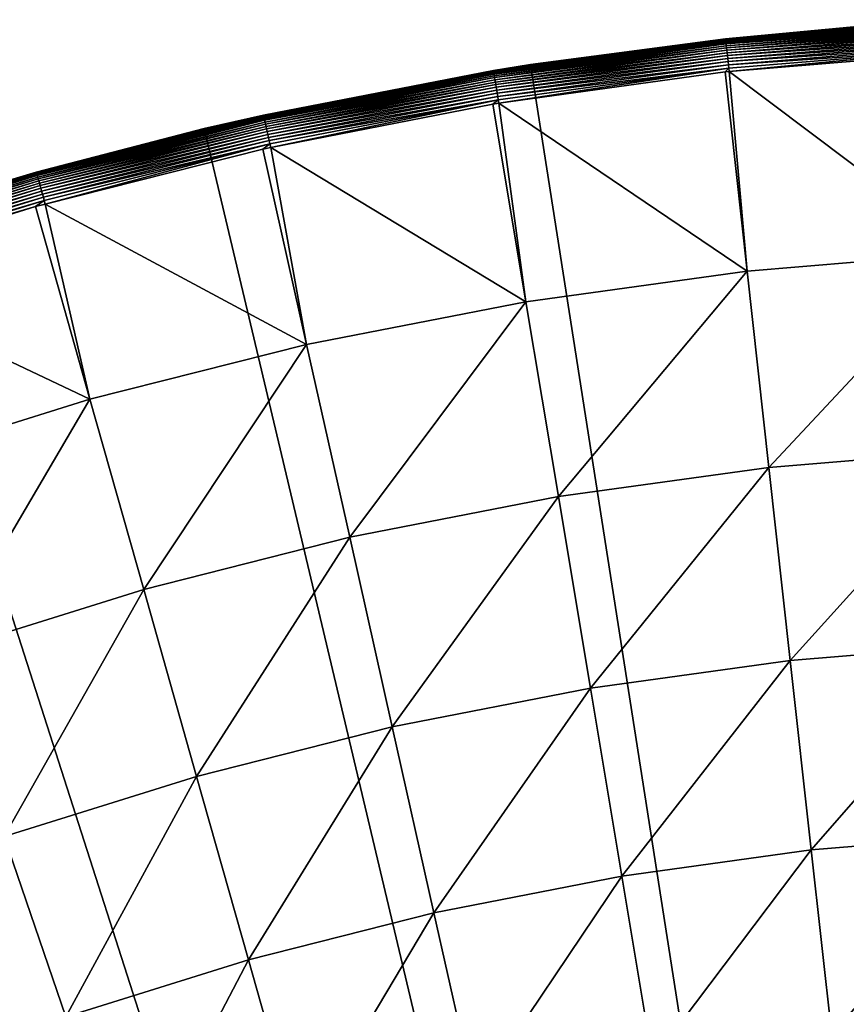
# Model space of a CAD drawing. Extents: x -375 to 198, y -232 to 30.
# Drawn here: x -353 to -347, y 23 to 30 of the extents above; entities that cross this region are included whole.
import ezdxf

# ---------------------------------------------------------------- set-up
doc = ezdxf.new("R2010")
doc.units = 0
doc.header["$MEASUREMENT"] = 0
doc.layers.add('L12', color=7, linetype='Continuous')

msp = doc.modelspace()

# ---------------------------------------------------------------- linework, layer by layer
at = {"layer": 'L12', "color": 7}
for points in [[(-346.6382, 29.95419, 3.786779), (-347.3239, 29.89892, 3.76171), (-348.2715, 29.82003, 3.786779)], [(-346.6382, 29.95419, 3.786779), (-348.2715, 29.82003, 3.786779), (-346.6381, 29.95105, 3.811673)], [(-346.6381, 29.95105, 3.811673), (-348.2715, 29.82003, 3.786779), (-348.2712, 29.81691, 3.811673)], [(-346.6381, 29.95105, 3.811673), (-348.2712, 29.81691, 3.811673), (-346.6378, 29.94585, 3.836217)], [(-346.6378, 29.94585, 3.836217), (-348.2712, 29.81691, 3.811673), (-348.2706, 29.81173, 3.836217)], [(-346.6378, 29.94585, 3.836217), (-348.2706, 29.81173, 3.836217), (-346.6374, 29.93862, 3.86024)], [(-346.6374, 29.93862, 3.86024), (-348.2706, 29.81173, 3.836217), (-348.2699, 29.80453, 3.86024)], [(-346.6374, 29.93862, 3.86024), (-348.2699, 29.80453, 3.86024), (-346.6369, 29.92941, 3.883573)], [(-346.6369, 29.92941, 3.883573), (-348.2699, 29.80453, 3.86024), (-348.2688, 29.79536, 3.883573)], [(-346.6369, 29.92941, 3.883573), (-348.2688, 29.79536, 3.883573), (-346.6363, 29.91828, 3.906055)], [(-349.6356, 29.63969), (-347.3248, 29.90979), (-345, 0)], [(-348.2717, 29.82107, 3.76171), (-347.3248, 29.90979), (-349.6356, 29.63969)], [(-347.3239, 29.89892, 3.76171), (-347.3248, 29.90979), (-348.2717, 29.82107, 3.76171)], [(-347.3239, 29.89892, 3.76171), (-348.2717, 29.82107, 3.76171), (-348.2715, 29.82003, 3.786779)], [(-346.6363, 29.91828, 3.906055), (-348.2688, 29.79536, 3.883573), (-348.2676, 29.78428, 3.906055)], [(-346.6363, 29.91828, 3.906055), (-348.2676, 29.78428, 3.906055), (-346.6356, 29.90532, 3.927526)], [(-346.6356, 29.90532, 3.927526), (-348.2676, 29.78428, 3.906055), (-348.2662, 29.77138, 3.927526)], [(-346.6356, 29.90532, 3.927526), (-348.2662, 29.77138, 3.927526), (-346.6347, 29.89061, 3.947838)], [(-346.6347, 29.89061, 3.947838), (-348.2662, 29.77138, 3.927526), (-348.2646, 29.75674, 3.947838)], [(-346.6347, 29.89061, 3.947838), (-348.2646, 29.75674, 3.947838), (-346.6339, 29.87426, 3.966847)], [(-346.6339, 29.87426, 3.966847), (-348.2646, 29.75674, 3.947838), (-348.2628, 29.74046, 3.966847)], [(-346.6339, 29.87426, 3.966847), (-348.2628, 29.74046, 3.966847), (-346.6329, 29.85638, 3.984422)], [(-346.6329, 29.85638, 3.984422), (-348.2628, 29.74046, 3.966847), (-348.2609, 29.72266, 3.984422)], [(-346.6329, 29.85638, 3.984422), (-348.2609, 29.72266, 3.984422), (-346.6318, 29.83709, 4.000439)], [(-348.2715, 29.82003, 3.786779), (-349.6347, 29.63372, 3.76171), (-349.8951, 29.59687, 3.786779)], [(-348.2715, 29.82003, 3.786779), (-349.8951, 29.59687, 3.786779), (-348.2712, 29.81691, 3.811673)], [(-348.2712, 29.81691, 3.811673), (-349.8951, 29.59687, 3.786779), (-349.8946, 29.59378, 3.811673)], [(-348.2712, 29.81691, 3.811673), (-349.8946, 29.59378, 3.811673), (-348.2706, 29.81173, 3.836217)], [(-348.2706, 29.81173, 3.836217), (-349.8946, 29.59378, 3.811673), (-349.8937, 29.58863, 3.836217)], [(-348.2706, 29.81173, 3.836217), (-349.8937, 29.58863, 3.836217), (-348.2699, 29.80453, 3.86024)], [(-348.2699, 29.80453, 3.86024), (-349.8937, 29.58863, 3.836217), (-349.8926, 29.58149, 3.86024)], [(-348.2699, 29.80453, 3.86024), (-349.8926, 29.58149, 3.86024), (-348.2688, 29.79536, 3.883573)], [(-348.2688, 29.79536, 3.883573), (-349.8926, 29.58149, 3.86024), (-349.8911, 29.57239, 3.883573)], [(-348.2688, 29.79536, 3.883573), (-349.8911, 29.57239, 3.883573), (-348.2676, 29.78428, 3.906055)], [(-348.2676, 29.78428, 3.906055), (-349.8911, 29.57239, 3.883573), (-349.8892, 29.5614, 3.906055)], [(-348.2676, 29.78428, 3.906055), (-349.8892, 29.5614, 3.906055), (-348.2662, 29.77138, 3.927526)], [(-348.2717, 29.82107, 3.76171), (-349.6356, 29.63969), (-349.6347, 29.63372, 3.76171)], [(-348.2717, 29.82107, 3.76171), (-349.6347, 29.63372, 3.76171), (-348.2715, 29.82003, 3.786779)], [(-346.6318, 29.83709, 4.000439), (-348.2609, 29.72266, 3.984422), (-348.2588, 29.70346, 4.000439)], [(-346.6318, 29.83709, 4.000439), (-348.2588, 29.70346, 4.000439), (-346.6307, 29.81654, 4.014786)], [(-346.6307, 29.81654, 4.014786), (-348.2588, 29.70346, 4.000439), (-348.2565, 29.683, 4.014786)], [(-346.6307, 29.81654, 4.014786), (-348.2565, 29.683, 4.014786), (-346.6295, 29.79486, 4.027363)], [(-346.6295, 29.79486, 4.027363), (-348.2565, 29.683, 4.014786), (-348.2541, 29.66142, 4.027363)], [(-346.6295, 29.79486, 4.027363), (-348.2541, 29.66142, 4.027363), (-346.6283, 29.77221, 4.038082)], [(-348.2662, 29.77138, 3.927526), (-349.8892, 29.5614, 3.906055), (-349.8871, 29.54859, 3.927526)], [(-348.2662, 29.77138, 3.927526), (-349.8871, 29.54859, 3.927526), (-348.2646, 29.75674, 3.947838)], [(-348.2646, 29.75674, 3.947838), (-349.8871, 29.54859, 3.927526), (-349.8847, 29.53405, 3.947838)], [(-348.2646, 29.75674, 3.947838), (-349.8847, 29.53405, 3.947838), (-348.2628, 29.74046, 3.966847)], [(-348.2628, 29.74046, 3.966847), (-349.8847, 29.53405, 3.947838), (-349.8821, 29.5179, 3.966847)], [(-348.2628, 29.74046, 3.966847), (-349.8821, 29.5179, 3.966847), (-348.2609, 29.72266, 3.984422)], [(-348.2609, 29.72266, 3.984422), (-349.8821, 29.5179, 3.966847), (-349.8791, 29.50023, 3.984422)], [(-348.2609, 29.72266, 3.984422), (-349.8791, 29.50023, 3.984422), (-348.2588, 29.70346, 4.000439)], [(-346.6283, 29.77221, 4.038082), (-348.2541, 29.66142, 4.027363), (-348.2517, 29.63886, 4.038082)], [(-346.6283, 29.77221, 4.038082), (-348.2517, 29.63886, 4.038082), (-346.627, 29.74874, 4.046867)], [(-348.2517, 29.63886, 4.038082), (-348.2491, 29.6155, 4.046867), (-346.627, 29.74874, 4.046867)], [(-346.627, 29.74874, 4.046867), (-348.2491, 29.6155, 4.046867), (-348.2464, 29.59072, 4.053657)], [(-346.627, 29.74874, 4.046867), (-348.2464, 29.59072, 4.053657), (-346.6399, 29.72384, 4.053657)], [(-346.5627, 28.32347, 4.421345), (-346.6399, 29.72384, 4.053657), (-348.2464, 29.59072, 4.053657)], [(-348.2588, 29.70346, 4.000439), (-349.8791, 29.50023, 3.984422), (-349.876, 29.48118, 4.000439)], [(-348.2588, 29.70346, 4.000439), (-349.876, 29.48118, 4.000439), (-348.2565, 29.683, 4.014786)], [(-348.2565, 29.683, 4.014786), (-349.876, 29.48118, 4.000439), (-349.8726, 29.46087, 4.014786)], [(-348.2565, 29.683, 4.014786), (-349.8726, 29.46087, 4.014786), (-348.2541, 29.66142, 4.027363)], [(-348.2541, 29.66142, 4.027363), (-349.8726, 29.46087, 4.014786), (-349.8691, 29.43945, 4.027363)], [(-348.2541, 29.66142, 4.027363), (-349.8691, 29.43945, 4.027363), (-348.2517, 29.63886, 4.038082)], [(-345, 0), (-351.9185, 29.19135), (-349.6356, 29.63969)], [(-349.8953, 29.59791, 3.76171), (-349.6356, 29.63969), (-351.9185, 29.19135)], [(-349.8953, 29.59791, 3.76171), (-351.9185, 29.19135), (-351.5043, 29.28641, 3.76171)], [(-349.8953, 29.59791, 3.76171), (-351.5043, 29.28641, 3.76171), (-349.8951, 29.59687, 3.786779)], [(-349.8951, 29.59687, 3.786779), (-351.5043, 29.28641, 3.76171), (-351.5041, 29.28539, 3.786779)], [(-349.8951, 29.59687, 3.786779), (-351.5041, 29.28539, 3.786779), (-349.8946, 29.59378, 3.811673)], [(-349.8946, 29.59378, 3.811673), (-351.5041, 29.28539, 3.786779), (-351.5034, 29.28232, 3.811673)], [(-349.8946, 29.59378, 3.811673), (-351.5034, 29.28232, 3.811673), (-349.8937, 29.58863, 3.836217)], [(-349.8937, 29.58863, 3.836217), (-351.5034, 29.28232, 3.811673), (-351.5023, 29.27724, 3.836217)], [(-349.8937, 29.58863, 3.836217), (-351.5023, 29.27724, 3.836217), (-349.8926, 29.58149, 3.86024)], [(-349.8926, 29.58149, 3.86024), (-351.5023, 29.27724, 3.836217), (-351.5007, 29.27017, 3.86024)], [(-349.8926, 29.58149, 3.86024), (-351.5007, 29.27017, 3.86024), (-349.8911, 29.57239, 3.883573)], [(-349.6347, 29.63372, 3.76171), (-349.6356, 29.63969), (-349.8953, 29.59791, 3.76171)], [(-349.6347, 29.63372, 3.76171), (-349.8953, 29.59791, 3.76171), (-349.8951, 29.59687, 3.786779)], [(-349.8691, 29.43945, 4.027363), (-349.8654, 29.41707, 4.038082), (-348.2517, 29.63886, 4.038082)], [(-348.2517, 29.63886, 4.038082), (-349.8654, 29.41707, 4.038082), (-348.2491, 29.6155, 4.046867)], [(-349.8654, 29.41707, 4.038082), (-349.8615, 29.39388, 4.046867), (-348.2491, 29.6155, 4.046867)], [(-348.2491, 29.6155, 4.046867), (-349.8615, 29.39388, 4.046867), (-349.8574, 29.36891, 4.053657)], [(-348.2491, 29.6155, 4.046867), (-349.8574, 29.36891, 4.053657), (-348.2748, 29.58837, 4.053657)], [(-348.1205, 28.19438, 4.421345), (-348.2748, 29.58837, 4.053657), (-349.8574, 29.36891, 4.053657)], [(-348.2748, 29.58837, 4.053657), (-348.2464, 29.59072, 4.053657), (-348.2491, 29.6155, 4.046867)], [(-348.2464, 29.59072, 4.053657), (-348.2748, 29.58837, 4.053657), (-348.1205, 28.19438, 4.421345)], [(-348.2464, 29.59072, 4.053657), (-348.1205, 28.19438, 4.421345), (-346.5627, 28.32347, 4.421345)], [(-349.8911, 29.57239, 3.883573), (-351.5007, 29.27017, 3.86024), (-351.4987, 29.26116, 3.883573)], [(-349.8911, 29.57239, 3.883573), (-351.4987, 29.26116, 3.883573), (-349.8892, 29.5614, 3.906055)], [(-349.8892, 29.5614, 3.906055), (-351.4987, 29.26116, 3.883573), (-351.4963, 29.25029, 3.906055)], [(-349.8892, 29.5614, 3.906055), (-351.4963, 29.25029, 3.906055), (-349.8871, 29.54859, 3.927526)], [(-349.8871, 29.54859, 3.927526), (-351.4963, 29.25029, 3.906055), (-351.4934, 29.23761, 3.927526)], [(-349.8871, 29.54859, 3.927526), (-351.4934, 29.23761, 3.927526), (-349.8847, 29.53405, 3.947838)], [(-349.8847, 29.53405, 3.947838), (-351.4934, 29.23761, 3.927526), (-351.4903, 29.22323, 3.947838)], [(-349.8847, 29.53405, 3.947838), (-351.4903, 29.22323, 3.947838), (-349.8821, 29.5179, 3.966847)], [(-349.8821, 29.5179, 3.966847), (-351.4903, 29.22323, 3.947838), (-351.4867, 29.20725, 3.966847)], [(-349.8821, 29.5179, 3.966847), (-351.4867, 29.20725, 3.966847), (-349.8791, 29.50023, 3.984422)], [(-349.8791, 29.50023, 3.984422), (-351.4867, 29.20725, 3.966847), (-351.4828, 29.18977, 3.984422)], [(-349.8791, 29.50023, 3.984422), (-351.4828, 29.18977, 3.984422), (-349.876, 29.48118, 4.000439)], [(-349.876, 29.48118, 4.000439), (-351.4828, 29.18977, 3.984422), (-351.4786, 29.17091, 4.000439)], [(-349.876, 29.48118, 4.000439), (-351.4786, 29.17091, 4.000439), (-349.8726, 29.46087, 4.014786)], [(-349.8726, 29.46087, 4.014786), (-351.4786, 29.17091, 4.000439), (-351.4742, 29.15082, 4.014786)], [(-349.8726, 29.46087, 4.014786), (-351.4742, 29.15082, 4.014786), (-349.8691, 29.43945, 4.027363)], [(-351.4742, 29.15082, 4.014786), (-351.4695, 29.12962, 4.027363), (-349.8691, 29.43945, 4.027363)], [(-349.8691, 29.43945, 4.027363), (-351.4695, 29.12962, 4.027363), (-349.8654, 29.41707, 4.038082)], [(-351.4695, 29.12962, 4.027363), (-351.4646, 29.10748, 4.038082), (-349.8654, 29.41707, 4.038082)], [(-349.8654, 29.41707, 4.038082), (-351.4646, 29.10748, 4.038082), (-349.8615, 29.39388, 4.046867)], [(-351.4646, 29.10748, 4.038082), (-351.4595, 29.08453, 4.046867), (-349.8615, 29.39388, 4.046867)], [(-351.4595, 29.08453, 4.046867), (-351.4539, 29.05946, 4.053657), (-349.8615, 29.39388, 4.046867)], [(-349.8615, 29.39388, 4.046867), (-351.4539, 29.05946, 4.053657), (-349.8998, 29.36303, 4.053657)], [(-349.8615, 29.39388, 4.046867), (-349.8998, 29.36303, 4.053657), (-349.8574, 29.36891, 4.053657)], [(-349.669, 27.97966, 4.421345), (-349.8998, 29.36303, 4.053657), (-351.4539, 29.05946, 4.053657)], [(-349.8574, 29.36891, 4.053657), (-349.8998, 29.36303, 4.053657), (-349.669, 27.97966, 4.421345)], [(-349.8574, 29.36891, 4.053657), (-349.669, 27.97966, 4.421345), (-348.1205, 28.19438, 4.421345)], [(-353.0936, 28.88651, 3.786779), (-351.5034, 29.28232, 3.811673), (-351.5041, 29.28539, 3.786779)], [(-353.0936, 28.88651, 3.786779), (-351.5041, 29.28539, 3.786779), (-351.9164, 29.18301, 3.76171)], [(-353.0928, 28.88349, 3.811673), (-351.5034, 29.28232, 3.811673), (-353.0936, 28.88651, 3.786779)], [(-353.0928, 28.88349, 3.811673), (-351.5023, 29.27724, 3.836217), (-351.5034, 29.28232, 3.811673)], [(-353.0914, 28.87847, 3.836217), (-351.5023, 29.27724, 3.836217), (-353.0928, 28.88349, 3.811673)], [(-353.0914, 28.87847, 3.836217), (-351.5007, 29.27017, 3.86024), (-351.5023, 29.27724, 3.836217)], [(-353.0894, 28.87149, 3.86024), (-351.5007, 29.27017, 3.86024), (-353.0914, 28.87847, 3.836217)], [(-353.0894, 28.87149, 3.86024), (-351.4987, 29.26116, 3.883573), (-351.5007, 29.27017, 3.86024)], [(-353.0869, 28.86261, 3.883573), (-351.4987, 29.26116, 3.883573), (-353.0894, 28.87149, 3.86024)], [(-353.0869, 28.86261, 3.883573), (-351.4963, 29.25029, 3.906055), (-351.4987, 29.26116, 3.883573)], [(-353.0839, 28.85188, 3.906055), (-351.4963, 29.25029, 3.906055), (-353.0869, 28.86261, 3.883573)], [(-353.0839, 28.85188, 3.906055), (-351.4934, 29.23761, 3.927526), (-351.4963, 29.25029, 3.906055)], [(-353.0804, 28.83938, 3.927526), (-351.4934, 29.23761, 3.927526), (-353.0839, 28.85188, 3.906055)], [(-353.0804, 28.83938, 3.927526), (-351.4903, 29.22323, 3.947838), (-351.4934, 29.23761, 3.927526)], [(-351.9185, 29.19135), (-351.9164, 29.18301, 3.76171), (-351.5043, 29.28641, 3.76171)], [(-351.9164, 29.18301, 3.76171), (-351.5041, 29.28539, 3.786779), (-351.5043, 29.28641, 3.76171)], [(-345, 0), (-354.1598, 28.56744), (-351.9185, 29.19135)], [(-354.1598, 28.56744), (-353.0939, 28.88752, 3.76171), (-351.9185, 29.19135)], [(-351.9185, 29.19135), (-353.0939, 28.88752, 3.76171), (-351.9164, 29.18301, 3.76171)], [(-351.9164, 29.18301, 3.76171), (-353.0939, 28.88752, 3.76171), (-353.0936, 28.88651, 3.786779)], [(-353.0764, 28.8252, 3.947838), (-351.4903, 29.22323, 3.947838), (-353.0804, 28.83938, 3.927526)], [(-353.0764, 28.8252, 3.947838), (-351.4867, 29.20725, 3.966847), (-351.4903, 29.22323, 3.947838)], [(-353.072, 28.80943, 3.966847), (-351.4867, 29.20725, 3.966847), (-353.0764, 28.8252, 3.947838)], [(-353.072, 28.80943, 3.966847), (-351.4828, 29.18977, 3.984422), (-351.4867, 29.20725, 3.966847)], [(-353.0672, 28.79219, 3.984422), (-351.4828, 29.18977, 3.984422), (-353.072, 28.80943, 3.966847)], [(-353.0672, 28.79219, 3.984422), (-351.4786, 29.17091, 4.000439), (-351.4828, 29.18977, 3.984422)], [(-353.062, 28.77359, 4.000439), (-351.4786, 29.17091, 4.000439), (-353.0672, 28.79219, 3.984422)], [(-353.062, 28.77359, 4.000439), (-351.4742, 29.15082, 4.014786), (-351.4786, 29.17091, 4.000439)], [(-353.0564, 28.75377, 4.014786), (-351.4742, 29.15082, 4.014786), (-353.062, 28.77359, 4.000439)], [(-353.0564, 28.75377, 4.014786), (-351.4695, 29.12962, 4.027363), (-351.4742, 29.15082, 4.014786)], [(-353.0506, 28.73286, 4.027363), (-351.4695, 29.12962, 4.027363), (-353.0564, 28.75377, 4.014786)], [(-353.0506, 28.73286, 4.027363), (-351.4646, 29.10748, 4.038082), (-351.4695, 29.12962, 4.027363)], [(-353.0445, 28.71102, 4.038082), (-351.4646, 29.10748, 4.038082), (-353.0506, 28.73286, 4.027363)], [(-353.0445, 28.71102, 4.038082), (-351.4595, 29.08453, 4.046867), (-351.4646, 29.10748, 4.038082)], [(-353.0381, 28.68839, 4.046867), (-351.4595, 29.08453, 4.046867), (-353.0445, 28.71102, 4.038082)], [(-353.0381, 28.68839, 4.046867), (-353.0311, 28.6633, 4.053657), (-351.4595, 29.08453, 4.046867)], [(-353.0311, 28.6633, 4.053657), (-351.5099, 29.04852, 4.053657), (-351.4595, 29.08453, 4.046867)], [(-351.2032, 27.67997, 4.421345), (-351.5099, 29.04852, 4.053657), (-353.0311, 28.6633, 4.053657)], [(-351.4595, 29.08453, 4.046867), (-351.5099, 29.04852, 4.053657), (-351.4539, 29.05946, 4.053657)], [(-351.4539, 29.05946, 4.053657), (-351.5099, 29.04852, 4.053657), (-351.2032, 27.67997, 4.421345)], [(-351.4539, 29.05946, 4.053657), (-351.2032, 27.67997, 4.421345), (-349.669, 27.97966, 4.421345)], [(-354.1598, 28.56744), (-354.1569, 28.55811, 3.76171), (-353.0939, 28.88752, 3.76171)], [(-353.0939, 28.88752, 3.76171), (-354.1569, 28.55811, 3.76171), (-353.0936, 28.88651, 3.786779)], [(-353.0936, 28.88651, 3.786779), (-354.1569, 28.55811, 3.76171), (-354.659, 28.40142, 3.786779)], [(-353.0936, 28.88651, 3.786779), (-354.659, 28.40142, 3.786779), (-353.0928, 28.88349, 3.811673)], [(-353.0928, 28.88349, 3.811673), (-354.659, 28.40142, 3.786779), (-354.658, 28.39844, 3.811673)], [(-353.0928, 28.88349, 3.811673), (-354.658, 28.39844, 3.811673), (-353.0914, 28.87847, 3.836217)], [(-353.0914, 28.87847, 3.836217), (-354.658, 28.39844, 3.811673), (-354.6563, 28.39351, 3.836217)], [(-353.0914, 28.87847, 3.836217), (-354.6563, 28.39351, 3.836217), (-353.0894, 28.87149, 3.86024)], [(-353.0894, 28.87149, 3.86024), (-354.6563, 28.39351, 3.836217), (-354.654, 28.38666, 3.86024)], [(-353.0894, 28.87149, 3.86024), (-354.654, 28.38666, 3.86024), (-353.0869, 28.86261, 3.883573)], [(-353.0869, 28.86261, 3.883573), (-354.654, 28.38666, 3.86024), (-354.651, 28.37792, 3.883573)], [(-353.0869, 28.86261, 3.883573), (-354.651, 28.37792, 3.883573), (-353.0839, 28.85188, 3.906055)], [(-353.0839, 28.85188, 3.906055), (-354.651, 28.37792, 3.883573), (-354.6474, 28.36737, 3.906055)], [(-353.0839, 28.85188, 3.906055), (-354.6474, 28.36737, 3.906055), (-353.0804, 28.83938, 3.927526)], [(-353.0804, 28.83938, 3.927526), (-354.6474, 28.36737, 3.906055), (-354.6433, 28.35508, 3.927526)], [(-353.0804, 28.83938, 3.927526), (-354.6433, 28.35508, 3.927526), (-353.0764, 28.8252, 3.947838)], [(-353.0764, 28.8252, 3.947838), (-354.6433, 28.35508, 3.927526), (-354.6385, 28.34114, 3.947838)], [(-353.0764, 28.8252, 3.947838), (-354.6385, 28.34114, 3.947838), (-353.072, 28.80943, 3.966847)], [(-353.072, 28.80943, 3.966847), (-354.6385, 28.34114, 3.947838), (-354.6332, 28.32563, 3.966847)], [(-353.072, 28.80943, 3.966847), (-354.6332, 28.32563, 3.966847), (-353.0672, 28.79219, 3.984422)], [(-353.0672, 28.79219, 3.984422), (-354.6332, 28.32563, 3.966847), (-354.6275, 28.30868, 3.984422)], [(-353.0672, 28.79219, 3.984422), (-354.6275, 28.30868, 3.984422), (-353.062, 28.77359, 4.000439)], [(-353.062, 28.77359, 4.000439), (-354.6275, 28.30868, 3.984422), (-354.6213, 28.29039, 4.000439)], [(-353.062, 28.77359, 4.000439), (-354.6213, 28.29039, 4.000439), (-353.0564, 28.75377, 4.014786)], [(-353.0564, 28.75377, 4.014786), (-354.6213, 28.29039, 4.000439), (-354.6146, 28.27091, 4.014786)], [(-353.0564, 28.75377, 4.014786), (-354.6146, 28.27091, 4.014786), (-353.0506, 28.73286, 4.027363)], [(-353.0506, 28.73286, 4.027363), (-354.6146, 28.27091, 4.014786), (-354.6076, 28.25035, 4.027363)], [(-353.0506, 28.73286, 4.027363), (-354.6076, 28.25035, 4.027363), (-353.0445, 28.71102, 4.038082)], [(-353.0445, 28.71102, 4.038082), (-354.6076, 28.25035, 4.027363), (-354.6003, 28.22887, 4.038082)], [(-353.0445, 28.71102, 4.038082), (-354.6003, 28.22887, 4.038082), (-353.0381, 28.68839, 4.046867)], [(-353.0381, 28.68839, 4.046867), (-354.6003, 28.22887, 4.038082), (-354.5928, 28.20662, 4.046867)], [(-353.0381, 28.68839, 4.046867), (-354.5928, 28.20662, 4.046867), (-353.1003, 28.6458, 4.053657)], [(-353.1003, 28.6458, 4.053657), (-353.0311, 28.6633, 4.053657), (-353.0381, 28.68839, 4.046867)], [(-353.1003, 28.6458, 4.053657), (-354.5928, 28.20662, 4.046867), (-354.5843, 28.18162, 4.053657)], [(-352.7186, 27.29622, 4.421345), (-353.1003, 28.6458, 4.053657), (-354.5843, 28.18162, 4.053657)], [(-353.0311, 28.6633, 4.053657), (-353.1003, 28.6458, 4.053657), (-352.7186, 27.29622, 4.421345)], [(-353.0311, 28.6633, 4.053657), (-352.7186, 27.29622, 4.421345), (-351.2032, 27.67997, 4.421345)], [(-356.346, 27.77172), (-354.1598, 28.56744), (-345, 0)], [(-346.5627, 28.32347, 4.421345), (-348.1205, 28.19438, 4.421345), (-347.9684, 26.81968, 4.856367)], [(-346.5627, 28.32347, 4.421345), (-347.9684, 26.81968, 4.856367), (-346.4864, 26.94247, 4.856367)], [(-354.5843, 28.18162, 4.053657), (-354.2106, 26.82957, 4.421345), (-352.7186, 27.29622, 4.421345)], [(-348.1205, 28.19438, 4.421345), (-349.669, 27.97966, 4.421345), (-349.4413, 26.61543, 4.856367)], [(-348.1205, 28.19438, 4.421345), (-349.4413, 26.61543, 4.856367), (-347.9684, 26.81968, 4.856367)], [(-349.669, 27.97966, 4.421345), (-351.2032, 27.67997, 4.421345), (-350.9008, 26.33035, 4.856367)], [(-349.669, 27.97966, 4.421345), (-350.9008, 26.33035, 4.856367), (-349.4413, 26.61543, 4.856367)], [(-345, 0), (-358.464, 26.80898), (-356.346, 27.77172)], [(-351.2032, 27.67997, 4.421345), (-352.7186, 27.29622, 4.421345), (-352.3423, 25.96531, 4.856367)], [(-351.2032, 27.67997, 4.421345), (-352.3423, 25.96531, 4.856367), (-350.9008, 26.33035, 4.856367)], [(-352.7186, 27.29622, 4.421345), (-354.2106, 26.82957, 4.421345), (-353.7615, 25.52141, 4.856367)], [(-352.7186, 27.29622, 4.421345), (-353.7615, 25.52141, 4.856367), (-352.3423, 25.96531, 4.856367)], [(-346.4864, 26.94247, 4.856367), (-347.9684, 26.81968, 4.856367), (-347.8187, 25.46747, 5.357706)], [(-346.4864, 26.94247, 4.856367), (-347.8187, 25.46747, 5.357706), (-346.4115, 25.58408, 5.357706)], [(-347.9684, 26.81968, 4.856367), (-349.4413, 26.61543, 4.856367), (-349.2174, 25.27352, 5.357706)], [(-347.9684, 26.81968, 4.856367), (-349.2174, 25.27352, 5.357706), (-347.8187, 25.46747, 5.357706)], [(-345, 0), (-360.501, 25.68501), (-358.464, 26.80898)], [(-349.4413, 26.61543, 4.856367), (-350.9008, 26.33035, 4.856367), (-350.6033, 25.00282, 5.357706)], [(-349.4413, 26.61543, 4.856367), (-350.6033, 25.00282, 5.357706), (-349.2174, 25.27352, 5.357706)], [(-350.9008, 26.33035, 4.856367), (-352.3423, 25.96531, 4.856367), (-351.9721, 24.65618, 5.357706)], [(-350.9008, 26.33035, 4.856367), (-351.9721, 24.65618, 5.357706), (-350.6033, 25.00282, 5.357706)], [(-352.3423, 25.96531, 4.856367), (-353.7615, 25.52141, 4.856367), (-353.3198, 24.23466, 5.357706)], [(-352.3423, 25.96531, 4.856367), (-353.3198, 24.23466, 5.357706), (-351.9721, 24.65618, 5.357706)], [(-362.4448, 24.40656), (-360.501, 25.68501), (-345, 0)], [(-346.4115, 25.58408, 5.357706), (-347.8187, 25.46747, 5.357706), (-347.6719, 24.14092, 5.924191)], [(-346.4115, 25.58408, 5.357706), (-347.6719, 24.14092, 5.924191), (-346.338, 24.25145, 5.924191)], [(-347.8187, 25.46747, 5.357706), (-349.2174, 25.27352, 5.357706), (-348.9977, 23.95707, 5.924191)], [(-347.8187, 25.46747, 5.357706), (-348.9977, 23.95707, 5.924191), (-347.6719, 24.14092, 5.924191)], [(-349.2174, 25.27352, 5.357706), (-350.6033, 25.00282, 5.357706), (-350.3114, 23.70047, 5.924191)], [(-349.2174, 25.27352, 5.357706), (-350.3114, 23.70047, 5.924191), (-348.9977, 23.95707, 5.924191)], [(-350.6033, 25.00282, 5.357706), (-351.9721, 24.65618, 5.357706), (-351.6089, 23.37189, 5.924191)], [(-350.6033, 25.00282, 5.357706), (-351.6089, 23.37189, 5.924191), (-350.3114, 23.70047, 5.924191)], [(-351.9721, 24.65618, 5.357706), (-353.3198, 24.23466, 5.357706), (-352.8864, 22.97232, 5.924191)], [(-351.9721, 24.65618, 5.357706), (-352.8864, 22.97232, 5.924191), (-351.6089, 23.37189, 5.924191)], [(-345, 0), (-364.2836, 22.98133), (-362.4448, 24.40656)], [(-353.3198, 24.23466, 5.357706), (-354.1399, 22.503, 5.924191), (-352.8864, 22.97232, 5.924191)], [(-346.338, 24.25145, 5.924191), (-347.6719, 24.14092, 5.924191), (-347.5283, 22.84312, 6.5545)], [(-346.338, 24.25145, 5.924191), (-347.5283, 22.84312, 6.5545), (-346.2661, 22.94771, 6.5545)], [(-347.6719, 24.14092, 5.924191), (-348.9977, 23.95707, 5.924191), (-348.7828, 22.66916, 6.5545)], [(-347.6719, 24.14092, 5.924191), (-348.7828, 22.66916, 6.5545), (-347.5283, 22.84312, 6.5545)], [(-348.9977, 23.95707, 5.924191), (-350.3114, 23.70047, 5.924191), (-350.0259, 22.42635, 6.5545)], [(-348.9977, 23.95707, 5.924191), (-350.0259, 22.42635, 6.5545), (-348.7828, 22.66916, 6.5545)], [(-350.3114, 23.70047, 5.924191), (-351.6089, 23.37189, 5.924191), (-351.2537, 22.11543, 6.5545)], [(-350.3114, 23.70047, 5.924191), (-351.2537, 22.11543, 6.5545), (-350.0259, 22.42635, 6.5545)], [(-351.6089, 23.37189, 5.924191), (-352.8864, 22.97232, 5.924191), (-352.4624, 21.73735, 6.5545)], [(-351.6089, 23.37189, 5.924191), (-352.4624, 21.73735, 6.5545), (-351.2537, 22.11543, 6.5545)]]:
    msp.add_3dface(points, dxfattribs=at)

doc.saveas('drawing.dxf')
